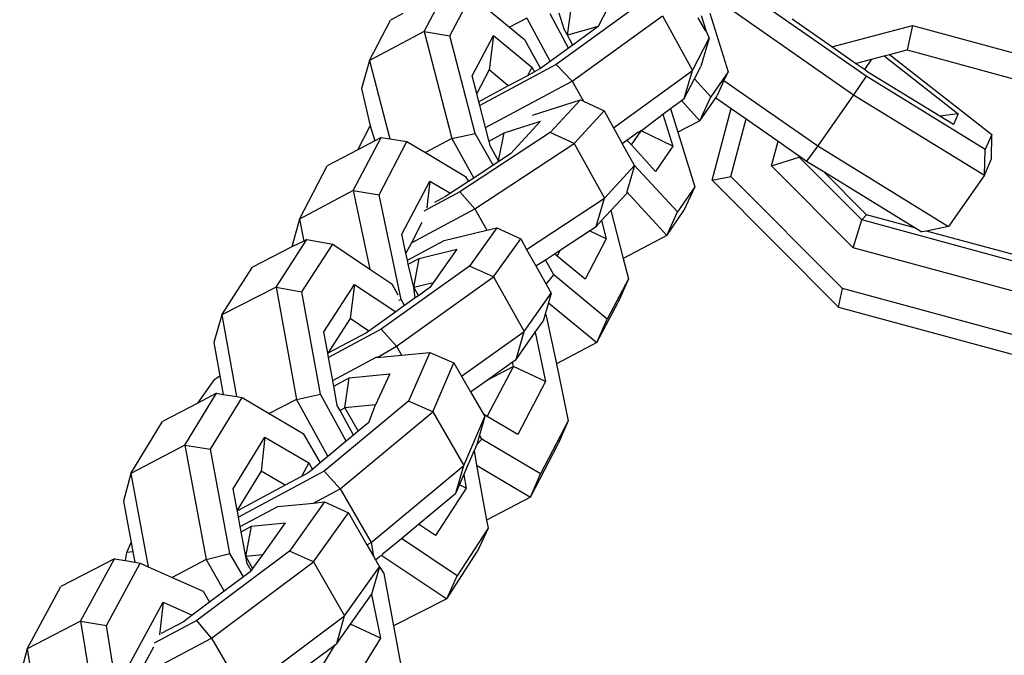
# Model space of a CAD drawing. Units: millimetres. Extents: x -500 to 3626, y 142 to 2218.
# Drawn here: x 921 to 925, y 990 to 993 of the extents above; entities that cross this region are included whole.
import ezdxf

# ---------------------------------------------------------------- set-up
doc = ezdxf.new("R2010")
doc.units = ezdxf.units.MM
doc.header["$MEASUREMENT"] = 0
doc.layers.add('VP-EQ', color=7, linetype='Continuous', true_color=0x8a3492)

# ---------------------------------------------------------------- blocks, each defined once
blk = doc.blocks.new('242213-008_')
at = {"color": 0}
for p, q in [((924.5938, 993.158), (923.9719, 993.5915)), ((922.4815, 993.371), (922.583, 993.5641)), ((922.6052, 993.3509), (922.7068, 993.5439)), ((922.7068, 993.5439), (922.89, 993.3923)), ((923.3925, 993.5489), (923.3135, 993.3956)), ((923.5054, 993.4981), (923.1129, 993.2139)), ((923.8995, 993.5116), (924.5337, 993.0695)), ((922.3804, 993.4571), (922.3219, 993.4263)), ((923.172, 993.2927), (923.0834, 993.4566)), ((923.1511, 993.3824), (923.1273, 993.4593)), ((923.1663, 993.3541), (923.186, 993.4908)), ((923.8063, 993.4485), (923.8296, 993.3731)), ((923.8477, 993.4595), (923.9341, 993.1797)), ((922.2203, 993.2332), (922.3219, 993.4263)), ((922.9724, 993.4359), (922.89, 993.3923)), ((922.9724, 993.4359), (923.0841, 993.229)), ((923.1893, 993.1347), (923.6201, 993.4467)), ((923.6201, 993.4467), (923.7649, 993.1855)), ((923.7899, 993.4374), (923.8241, 993.3758)), ((924.4294, 993.299), (924.2412, 993.4302)), ((924.4294, 993.299), (924.8155, 993.4007)), ((924.8155, 993.4007), (924.79, 993.2842)), ((924.8155, 993.4007), (925.8019, 993.1322)), ((922.4815, 993.371), (922.2203, 993.2332)), ((922.4815, 993.371), (922.6142, 992.8597)), ((922.4815, 993.371), (922.6052, 993.3509)), ((922.89, 993.3923), (922.9618, 993.3328)), ((923.1663, 993.3541), (923.1511, 993.3824)), ((923.3135, 993.3956), (923.1663, 993.3541)), ((923.1918, 993.307), (923.1663, 993.3541)), ((923.3135, 993.3956), (923.1918, 993.307)), ((923.8296, 993.3731), (923.8241, 993.3758)), ((923.8296, 993.3731), (923.8274, 993.3699)), ((923.8296, 993.3731), (923.8442, 993.3395)), ((922.7262, 992.8851), (922.6052, 993.3509)), ((922.7114, 993.1596), (922.813, 993.3526)), ((922.813, 993.3526), (922.7919, 993.188)), ((922.813, 993.3526), (922.996, 993.2012)), ((922.9618, 993.3328), (923.038, 993.1956)), ((923.1918, 993.307), (923.172, 993.2927)), ((923.7649, 993.1855), (923.8442, 993.3395)), ((923.8442, 993.3395), (923.804, 993.205)), ((923.172, 993.2927), (923.0841, 993.229)), ((924.5437, 993.2193), (924.4294, 993.299)), ((924.68, 993.2552), (924.7058, 993.262)), ((924.7058, 993.262), (924.79, 993.2842)), ((924.7058, 993.262), (925.1945, 992.8791)), ((924.79, 993.2842), (925.7764, 993.0157)), ((922.2203, 993.2332), (922.1821, 993.0993)), ((922.2203, 993.2332), (922.3175, 992.8589)), ((923.1129, 993.2139), (922.7482, 993.0181)), ((923.0841, 993.229), (923.038, 993.1956)), ((923.1893, 993.1347), (923.1129, 993.2139)), ((924.5437, 993.2193), (924.6197, 993.2393)), ((924.5865, 993.1894), (924.5437, 993.2193)), ((924.6197, 993.2393), (924.5865, 993.1894)), ((924.6197, 993.2393), (924.68, 993.2552)), ((924.68, 993.2552), (925.0334, 992.9779)), ((922.7919, 993.188), (922.7331, 993.0762)), ((922.884, 993.1117), (922.7919, 993.188)), ((922.996, 993.2012), (922.9751, 993.1607)), ((923.0085, 993.1786), (922.9751, 993.1607)), ((922.996, 993.2012), (923.0085, 993.1786)), ((923.0316, 993.191), (923.0085, 993.1786)), ((923.038, 993.1956), (923.0316, 993.191)), ((923.3872, 992.912), (923.7649, 993.1855)), ((923.7247, 993.051), (923.7649, 993.1855)), ((923.773, 993.1448), (923.804, 993.205)), ((923.9341, 993.1797), (923.8514, 993.0589)), ((923.9341, 993.1797), (923.9147, 993.1371)), ((924.6026, 993.1782), (924.5865, 993.1894)), ((924.946, 992.967), (924.6026, 993.1782)), ((922.7331, 993.0762), (922.7114, 993.1596)), ((922.7756, 992.9126), (923.1893, 993.1347)), ((922.9751, 993.1607), (922.884, 993.1117)), ((923.1893, 993.1347), (923.2428, 993.0383)), ((923.7247, 993.051), (923.773, 993.1448)), ((923.8514, 993.0589), (923.773, 993.1448)), ((923.9147, 993.1371), (923.8825, 993.0664)), ((923.9147, 993.1371), (924.3625, 992.8249)), ((924.5938, 993.158), (924.5337, 993.0695)), ((925.1633, 992.8077), (924.5938, 993.158)), ((922.1821, 993.0993), (922.2241, 992.9216)), ((922.7435, 993.0363), (922.7331, 993.0762)), ((922.884, 993.1117), (922.7435, 993.0363)), ((922.7482, 993.0181), (922.7435, 993.0363)), ((922.999, 992.9713), (923.2283, 993.0449)), ((923.2283, 993.0449), (923.0841, 992.8886)), ((923.2283, 993.0449), (923.2428, 993.0383)), ((923.2428, 993.0383), (923.3424, 992.9929)), ((923.6598, 993.004), (923.7121, 993.0419)), ((923.7121, 993.0419), (923.7247, 993.051)), ((923.7121, 993.0419), (923.7999, 992.9456)), ((923.7999, 992.9456), (923.8514, 993.0589)), ((923.7999, 992.9456), (923.875, 993.0555)), ((923.875, 993.0555), (923.8825, 993.0664)), ((923.875, 993.0555), (923.9492, 993.0039)), ((924.5337, 993.0695), (924.3625, 992.8249)), ((924.5337, 993.0695), (925.1588, 992.685)), ((922.7756, 992.9126), (922.7482, 993.0181)), ((923.1982, 992.8366), (923.3424, 992.9929)), ((923.3424, 992.9929), (923.3872, 992.912)), ((923.5182, 992.8973), (923.6232, 992.9775)), ((923.6232, 992.9775), (923.6598, 993.004)), ((923.6232, 992.9775), (923.6707, 992.8236)), ((923.6598, 993.004), (923.6949, 992.8901)), ((923.8577, 992.6607), (923.9492, 993.0039)), ((923.9492, 993.0039), (924.021, 992.9538)), ((925.0334, 992.9779), (924.946, 992.967)), ((925.0334, 992.9779), (925.0112, 992.9269)), ((922.8645, 992.8871), (923.0379, 992.9428)), ((923.0379, 992.9428), (922.8938, 992.7865)), ((923.7999, 992.9456), (923.6949, 992.8901)), ((923.9476, 992.6782), (924.021, 992.9538)), ((924.021, 992.9538), (924.1737, 992.8474)), ((925.0112, 992.9269), (924.946, 992.967)), ((922.1648, 992.8065), (922.2241, 992.9216)), ((922.2241, 992.9216), (922.2276, 992.9242)), ((922.2241, 992.9216), (922.2469, 992.8499)), ((922.6142, 992.8597), (922.7262, 992.8851)), ((923.0841, 992.8886), (922.6521, 992.6048)), ((922.8111, 992.7322), (922.7262, 992.8851)), ((922.7898, 992.858), (922.7756, 992.9126)), ((922.7923, 992.8484), (922.8645, 992.8871)), ((922.8378, 992.7541), (922.8645, 992.8871)), ((923.1982, 992.8366), (923.0841, 992.8886)), ((923.3872, 992.912), (923.4289, 992.8367)), ((923.4512, 992.8529), (923.4971, 992.8862)), ((923.4722, 992.83), (923.5182, 992.8973)), ((923.5182, 992.8973), (923.4971, 992.8862)), ((923.5182, 992.8973), (923.5172, 992.9007)), ((923.6707, 992.8236), (923.5182, 992.8973)), ((923.6949, 992.8901), (923.7752, 992.6302)), ((922.1434, 992.6117), (922.2763, 992.8655)), ((922.2469, 992.8499), (922.1648, 992.8065)), ((922.2763, 992.8655), (922.2469, 992.8499)), ((922.267, 992.592), (922.3999, 992.8458)), ((922.2763, 992.8655), (922.3175, 992.8589)), ((922.3175, 992.8589), (922.3999, 992.8458)), ((922.3999, 992.8458), (922.4884, 992.7933)), ((922.6142, 992.8597), (922.4884, 992.7933)), ((922.6142, 992.8597), (922.7188, 992.6715)), ((922.7241, 992.525), (923.1982, 992.8366)), ((922.7923, 992.8484), (922.7898, 992.858)), ((922.7982, 992.8254), (922.7923, 992.8484)), ((923.1982, 992.8366), (923.3433, 992.5747)), ((923.4289, 992.8367), (923.4512, 992.8529)), ((923.4874, 992.731), (923.4289, 992.8367)), ((923.4722, 992.83), (923.4512, 992.8529)), ((924.1423, 992.7295), (924.1737, 992.8474)), ((924.1737, 992.8474), (924.2762, 992.7759)), ((925.1945, 992.8791), (925.1633, 992.8077)), ((925.193, 992.7634), (925.1945, 992.8791)), ((922.1648, 992.8065), (922.0185, 992.7291)), ((922.4884, 992.7933), (922.6803, 992.6796)), ((922.8378, 992.7541), (922.7982, 992.8254)), ((923.5881, 992.7028), (923.4722, 992.83)), ((923.6707, 992.8236), (923.5881, 992.7028)), ((924.3625, 992.8249), (924.3095, 992.7527)), ((924.3625, 992.8249), (924.9876, 992.4404)), ((925.1588, 992.685), (925.1633, 992.8077)), ((922.8396, 992.7509), (922.8111, 992.7322)), ((922.8396, 992.7509), (922.8378, 992.7541)), ((922.8938, 992.7865), (922.8396, 992.7509)), ((924.1423, 992.7295), (924.2747, 992.7706)), ((924.2747, 992.7706), (924.2762, 992.7759)), ((924.2783, 992.7744), (924.2747, 992.7706)), ((924.5733, 992.4713), (924.2747, 992.7706)), ((924.2762, 992.7759), (924.2783, 992.7744)), ((924.2783, 992.7744), (924.3095, 992.7527)), ((924.3095, 992.7527), (924.3887, 992.704)), ((925.1588, 992.685), (925.193, 992.7634)), ((921.8856, 992.4753), (922.0185, 992.7291)), ((922.8111, 992.7322), (922.7188, 992.6715)), ((923.3433, 992.5747), (923.4874, 992.731)), ((923.4874, 992.731), (923.4506, 992.605)), ((923.6926, 992.5093), (923.4874, 992.731)), ((924.5324, 992.3385), (924.1423, 992.7295)), ((924.5963, 992.4959), (924.3887, 992.704)), ((924.3887, 992.704), (924.8306, 992.4321)), ((922.3759, 992.4035), (922.5088, 992.6573)), ((922.5088, 992.6573), (922.4944, 992.529)), ((922.5088, 992.6573), (922.6078, 992.5986)), ((922.6943, 992.6554), (922.6078, 992.5986)), ((922.6803, 992.6796), (922.6943, 992.6554)), ((922.7188, 992.6715), (922.6943, 992.6554)), ((923.8577, 992.6607), (923.9476, 992.6782)), ((924.4622, 992.0547), (923.8577, 992.6607)), ((924.4805, 992.144), (923.9476, 992.6782)), ((925.1588, 992.685), (924.9876, 992.4404)), ((922.1434, 992.6117), (921.8856, 992.4753)), ((922.1434, 992.6117), (922.2221, 992.2364)), ((922.1434, 992.6117), (922.267, 992.592)), ((922.6521, 992.6048), (922.4809, 992.5129)), ((922.7241, 992.525), (922.6521, 992.6048)), ((923.4506, 992.605), (923.4482, 992.5967)), ((923.4506, 992.605), (923.641, 992.3961)), ((923.7752, 992.6302), (923.6926, 992.5093)), ((923.7752, 992.6302), (923.7236, 992.5169)), ((922.372, 992.091), (922.267, 992.592)), ((922.5838, 992.5828), (922.5312, 992.5546)), ((922.6078, 992.5986), (922.5838, 992.5828)), ((922.9718, 992.3307), (923.3433, 992.5747)), ((923.304, 992.4404), (923.3433, 992.5747)), ((923.374, 992.5163), (923.4482, 992.5967)), ((922.4213, 992.3626), (922.7241, 992.525)), ((922.7241, 992.525), (922.7813, 992.4217)), ((923.3299, 992.4685), (923.374, 992.5163)), ((923.374, 992.5163), (923.4337, 992.2864)), ((923.641, 992.3961), (923.7236, 992.5169)), ((923.641, 992.3961), (923.6926, 992.5093)), ((921.8856, 992.4753), (921.8497, 992.3432)), ((921.8856, 992.4753), (921.9076, 992.37)), ((923.304, 992.4404), (923.3299, 992.4685)), ((923.3299, 992.4685), (923.3525, 992.3813)), ((924.5324, 992.3385), (924.5733, 992.4713)), ((924.5963, 992.4959), (924.5733, 992.4713)), ((925.5597, 992.2028), (924.5733, 992.4713)), ((924.8306, 992.4321), (924.5963, 992.4959)), ((922.4715, 992.4584), (922.4213, 992.3626)), ((922.5773, 992.3729), (922.7813, 992.4217)), ((922.8287, 992.4331), (922.6992, 992.2503)), ((922.7813, 992.4217), (922.8287, 992.4331)), ((922.8287, 992.4331), (922.9432, 992.3816)), ((923.1333, 992.3283), (923.2722, 992.4195)), ((923.2722, 992.4195), (923.304, 992.4404)), ((923.3525, 992.3813), (923.2722, 992.4195)), ((924.8306, 992.4321), (924.8606, 992.4137)), ((924.8819, 992.4181), (924.8606, 992.4137)), ((924.9876, 992.4404), (924.8819, 992.4181)), ((925.5827, 992.2274), (924.8819, 992.4181)), ((921.7752, 992.1498), (921.9219, 992.3773)), ((921.9076, 992.37), (921.8497, 992.3432)), ((921.9219, 992.3773), (921.9076, 992.37)), ((921.9219, 992.3773), (922.0449, 992.3551)), ((922.395, 992.3124), (922.3759, 992.4035)), ((922.4021, 992.2788), (922.5773, 992.3729)), ((922.8137, 992.1988), (922.9432, 992.3816)), ((922.9432, 992.3816), (922.9718, 992.3307)), ((923.3525, 992.3813), (923.2509, 992.1883)), ((923.641, 992.3961), (923.4337, 992.2864)), ((921.8497, 992.3432), (921.6616, 992.2452)), ((921.8982, 992.1276), (922.0449, 992.3551)), ((922.0449, 992.3551), (922.2221, 992.2364)), ((922.4213, 992.3626), (922.395, 992.3124)), ((922.4579, 992.2877), (922.6383, 992.3309)), ((922.6383, 992.3309), (922.5244, 992.17)), ((922.9718, 992.3307), (923.0163, 992.2514)), ((923.1046, 992.3094), (923.1333, 992.3283)), ((923.1177, 992.2986), (923.1333, 992.3283)), ((925.5188, 992.07), (924.5324, 992.3385)), ((922.4021, 992.2788), (922.395, 992.3124)), ((922.406, 992.2599), (922.4021, 992.2788)), ((922.406, 992.2599), (922.4579, 992.2877)), ((922.4326, 992.1481), (922.4579, 992.2877)), ((923.0163, 992.2514), (923.0616, 992.2812)), ((923.0616, 992.2812), (923.1046, 992.3094)), ((923.1022, 992.2081), (923.0616, 992.2812)), ((923.1177, 992.2986), (923.1046, 992.3094)), ((923.2509, 992.1883), (923.1177, 992.2986)), ((923.4337, 992.2864), (923.4588, 992.19)), ((921.5149, 992.0177), (921.6616, 992.2452)), ((922.2221, 992.2364), (922.3273, 992.166)), ((922.6992, 992.2503), (922.2769, 991.949)), ((922.4326, 992.1481), (922.406, 992.2599)), ((922.8137, 992.1988), (922.6992, 992.2503)), ((923.0163, 992.2514), (923.0656, 992.1637)), ((922.3502, 991.8681), (922.8137, 992.1988)), ((922.8137, 992.1988), (922.96, 991.9385)), ((923.0656, 992.1637), (923.1022, 992.2081)), ((923.3572, 991.997), (923.1022, 992.2081)), ((923.4588, 992.19), (923.3572, 991.997)), ((923.4588, 992.19), (923.4084, 992.078)), ((921.7752, 992.1498), (921.5149, 992.0177)), ((921.7752, 992.1498), (921.8726, 991.6128)), ((921.7752, 992.1498), (921.8982, 992.1276)), ((922.0031, 991.9359), (922.1498, 992.1634)), ((922.1498, 992.1634), (922.1281, 992.0004)), ((922.1498, 992.1634), (922.346, 992.032)), ((922.3273, 992.166), (922.3558, 992.1138)), ((922.4326, 992.1481), (922.4298, 992.1466)), ((922.5244, 992.17), (922.4326, 992.1481)), ((922.4326, 992.1481), (922.4544, 992.1093)), ((922.4398, 992.0989), (922.4326, 992.1481)), ((922.5089, 992.1482), (922.4544, 992.1093)), ((922.5244, 992.17), (922.5089, 992.1482)), ((923.0656, 992.1637), (923.0895, 992.1212)), ((924.4622, 992.0547), (924.4805, 992.144)), ((925.4669, 991.8755), (924.4805, 992.144)), ((921.987, 991.6383), (921.8982, 992.1276)), ((922.3608, 992.0881), (922.372, 992.091)), ((922.3886, 992.0623), (922.372, 992.091)), ((922.4398, 992.0989), (922.3886, 992.0623)), ((922.4544, 992.1093), (922.4398, 992.0989)), ((922.96, 991.9385), (923.0895, 992.1212)), ((923.0895, 992.1212), (923.0763, 992.0758)), ((922.3789, 992.0554), (922.346, 992.032)), ((922.3886, 992.0623), (922.3789, 992.0554)), ((923.0763, 992.0758), (923.0605, 992.0215)), ((923.0763, 992.0758), (923.3068, 991.885)), ((923.3068, 991.885), (923.4084, 992.078)), ((924.4622, 992.0547), (925.4486, 991.7862)), ((921.5149, 992.0177), (921.4763, 991.8855)), ((921.5149, 992.0177), (921.5857, 991.6271)), ((922.1281, 992.0004), (922.0214, 991.8349)), ((922.2177, 991.9404), (922.1281, 992.0004)), ((922.346, 992.032), (922.2177, 991.9404)), ((923.0605, 992.0215), (923.0507, 991.9874)), ((923.0605, 992.0215), (923.0658, 992.0124)), ((923.0658, 992.0124), (923.1139, 991.7832)), ((923.3068, 991.885), (923.3572, 991.997)), ((922.2769, 991.949), (922.0252, 991.8139)), ((922.3502, 991.8681), (922.2769, 991.949)), ((923.0128, 991.9341), (923.0507, 991.9874)), ((922.0214, 991.8349), (922.0031, 991.9359)), ((922.2059, 991.932), (922.0214, 991.8349)), ((922.2177, 991.9404), (922.2059, 991.932)), ((922.6604, 991.7247), (922.96, 991.9385)), ((922.9212, 991.8047), (922.96, 991.9385)), ((922.9212, 991.8047), (923.0128, 991.9341)), ((923.0128, 991.9341), (923.0619, 991.6999)), ((921.4763, 991.8855), (921.5051, 991.727)), ((922.2573, 991.8137), (922.3502, 991.8681)), ((922.3502, 991.8681), (922.3743, 991.8252)), ((923.3068, 991.885), (923.1139, 991.7832)), ((922.0252, 991.8139), (922.0214, 991.8349)), ((922.0451, 991.7043), (922.0252, 991.8139)), ((922.0451, 991.7043), (922.2526, 991.8157)), ((922.2573, 991.8137), (922.2526, 991.8157)), ((922.2573, 991.8137), (922.3743, 991.8252)), ((922.3743, 991.8252), (922.5086, 991.8385)), ((922.5086, 991.8385), (922.408, 991.6049)), ((922.5086, 991.8385), (922.6238, 991.7882)), ((922.904, 991.7924), (922.9212, 991.8047)), ((922.5232, 991.5546), (922.6238, 991.7882)), ((922.6238, 991.7882), (922.6604, 991.7247)), ((922.7783, 991.7027), (922.904, 991.7924)), ((922.9084, 991.7715), (922.7783, 991.7027)), ((922.7832, 991.5325), (922.9084, 991.7715)), ((922.9084, 991.7715), (922.904, 991.7924)), ((923.0619, 991.6999), (922.9084, 991.7715)), ((923.1139, 991.7832), (923.1708, 991.5114)), ((921.4005, 991.596), (921.4813, 991.71)), ((921.4813, 991.71), (921.5051, 991.727)), ((921.5051, 991.727), (921.5213, 991.6376)), ((922.05, 991.6772), (922.1243, 991.7171)), ((922.103, 991.5728), (922.1243, 991.7171)), ((922.1243, 991.7171), (922.3183, 991.7363)), ((922.3183, 991.7363), (922.2495, 991.5873)), ((922.6604, 991.7247), (922.7038, 991.6496)), ((922.0458, 991.7001), (922.0451, 991.7043)), ((922.05, 991.6772), (922.0458, 991.7001)), ((922.0667, 991.5849), (922.05, 991.6772)), ((922.7038, 991.6496), (922.7783, 991.7027)), ((923.0619, 991.6999), (922.929, 991.4461)), ((921.3381, 991.3954), (921.4893, 991.6429)), ((921.4893, 991.6429), (921.4005, 991.596)), ((921.4614, 991.3753), (921.6126, 991.6227)), ((921.4893, 991.6429), (921.5213, 991.6376)), ((921.5213, 991.6376), (921.5857, 991.6271)), ((921.5857, 991.6271), (921.6126, 991.6227)), ((921.6126, 991.6227), (921.7421, 991.5465)), ((921.8726, 991.6128), (921.7421, 991.5465)), ((921.8726, 991.6128), (921.987, 991.6383)), ((921.8726, 991.6128), (922.0219, 991.34)), ((922.1101, 991.4133), (921.987, 991.6383)), ((922.7038, 991.6496), (922.7653, 991.5432)), ((921.4005, 991.596), (921.2321, 991.5072)), ((922.408, 991.6049), (922.0048, 991.2699)), ((922.0801, 991.5605), (922.0667, 991.5849)), ((922.103, 991.5728), (922.0801, 991.5605)), ((922.2495, 991.5873), (922.103, 991.5728)), ((922.103, 991.5728), (922.1675, 991.461)), ((922.2177, 991.5027), (922.2495, 991.5873)), ((922.5232, 991.5546), (922.408, 991.6049)), ((921.7421, 991.5465), (921.9045, 991.4511)), ((922.1448, 991.4422), (922.0801, 991.5605)), ((922.0807, 991.1869), (922.5232, 991.5546)), ((922.5232, 991.5546), (922.6715, 991.2978)), ((922.6715, 991.2978), (922.772, 991.5314)), ((922.772, 991.5314), (922.7466, 991.4427)), ((922.7653, 991.5432), (922.772, 991.5314)), ((922.7832, 991.5325), (922.7653, 991.5432)), ((922.929, 991.4461), (922.7832, 991.5325)), ((921.0809, 991.2598), (921.2321, 991.5072)), ((922.2177, 991.5027), (922.1675, 991.461)), ((923.1708, 991.5114), (923.0379, 991.2576)), ((923.1708, 991.5114), (923.1225, 991.4008)), ((921.57, 991.1861), (921.7212, 991.4335)), ((921.7212, 991.4335), (921.7029, 991.2708)), ((921.7212, 991.4335), (921.9306, 991.3104)), ((921.9045, 991.4511), (921.9856, 991.3099)), ((922.1448, 991.4422), (922.1101, 991.4133)), ((922.1675, 991.461), (922.1448, 991.4422)), ((922.7466, 991.4427), (922.7339, 991.3988)), ((922.7575, 991.4238), (922.7466, 991.4427)), ((921.3381, 991.3954), (921.0809, 991.2598)), ((921.3381, 991.3954), (921.4397, 990.8488)), ((921.3381, 991.3954), (921.4614, 991.3753)), ((922.1101, 991.4133), (922.0219, 991.34)), ((922.7339, 991.3988), (922.7203, 991.3671)), ((922.7339, 991.3988), (922.7575, 991.4238)), ((923.0379, 991.2576), (922.7575, 991.4238)), ((922.9896, 991.147), (923.1225, 991.4008)), ((921.5539, 990.8772), (921.4614, 991.3753)), ((922.0219, 991.34), (921.9856, 991.3099)), ((922.671, 991.2526), (922.7203, 991.3671)), ((922.7203, 991.3671), (922.7326, 991.2994)), ((921.9306, 991.3104), (921.8964, 991.2452)), ((921.9306, 991.3104), (921.9486, 991.2791)), ((921.9856, 991.3099), (921.9486, 991.2791)), ((922.2289, 990.9301), (922.6715, 991.2978)), ((922.6333, 991.1652), (922.6715, 991.2978)), ((922.7326, 991.2994), (922.9896, 991.147)), ((922.7326, 991.2994), (922.7803, 991.0363)), ((921.0809, 991.2598), (921.0451, 991.1276)), ((921.0809, 991.2598), (921.1637, 990.8141)), ((921.7029, 991.2708), (921.5889, 991.0843)), ((922.0048, 991.2699), (921.5953, 991.05)), ((921.8181, 991.2031), (921.7029, 991.2708)), ((921.8964, 991.2452), (921.8181, 991.2031)), ((921.9284, 991.2624), (921.8964, 991.2452)), ((921.9486, 991.2791), (921.9284, 991.2624)), ((922.0807, 991.1869), (922.0048, 991.2699)), ((922.6507, 991.2056), (922.671, 991.2526)), ((922.671, 991.2526), (922.6823, 991.19)), ((922.9896, 991.147), (923.0379, 991.2576)), ((921.8181, 991.2031), (921.5897, 991.0804)), ((922.6823, 991.19), (922.5356, 990.9626)), ((922.6333, 991.1652), (922.6507, 991.2056)), ((922.6823, 991.19), (922.6507, 991.2056)), ((921.5889, 991.0843), (921.57, 991.1861)), ((921.9526, 991.1182), (922.0807, 991.1869)), ((922.0807, 991.1869), (922.2289, 990.9301)), ((922.4547, 991.0167), (922.6333, 991.1652)), ((922.9896, 991.147), (922.7803, 991.0363)), ((921.0451, 991.1276), (921.0818, 990.9302)), ((921.6035, 991.0059), (921.783, 991.1013)), ((921.783, 991.1013), (921.9526, 991.1182)), ((922.0058, 991.1235), (921.8387, 990.8889)), ((921.9526, 991.1182), (922.0058, 991.1235)), ((922.0058, 991.1235), (922.1202, 991.0719)), ((921.5897, 991.0804), (921.5889, 991.0843)), ((921.5953, 991.05), (921.5897, 991.0804)), ((921.6035, 991.0059), (921.5953, 991.05)), ((921.9531, 990.8373), (922.1202, 991.0719)), ((922.1202, 991.0719), (922.2079, 990.9189)), ((921.6081, 990.9812), (921.6035, 991.0059)), ((921.6081, 990.9812), (921.6577, 991.0075)), ((921.63, 990.8633), (921.6577, 991.0075)), ((921.6577, 991.0075), (921.8176, 991.0235)), ((921.8176, 991.0235), (921.7091, 990.8712)), ((922.3737, 990.9495), (922.4547, 991.0167)), ((922.5356, 990.9626), (922.4547, 991.0167)), ((922.7803, 991.0363), (922.7872, 990.9984)), ((921.63, 990.8633), (921.6081, 990.9812)), ((922.7872, 990.9984), (922.6404, 990.7709)), ((922.7872, 990.9984), (922.7366, 990.8881)), ((921.0608, 990.8814), (921.0818, 990.9302)), ((921.0818, 990.9302), (921.0903, 990.8844)), ((922.2079, 990.9189), (922.2289, 990.9301)), ((922.2079, 990.9189), (922.2396, 990.8636)), ((922.2289, 990.9301), (922.2396, 990.8636)), ((922.2899, 990.8799), (922.3737, 990.9495)), ((922.6404, 990.7709), (922.3737, 990.9495)), ((921.0556, 990.8429), (921.0608, 990.8814)), ((921.0903, 990.8844), (921.0608, 990.8814)), ((921.0903, 990.8844), (921.0994, 990.8355)), ((921.8387, 990.8889), (921.3954, 990.5572)), ((921.4397, 990.8488), (921.5539, 990.8772)), ((921.6184, 990.7649), (921.5539, 990.8772)), ((921.7091, 990.8712), (921.63, 990.8633)), ((921.63, 990.8633), (921.6624, 990.8056)), ((921.6364, 990.8288), (921.63, 990.8633)), ((921.7091, 990.8712), (921.6624, 990.8056)), ((921.9531, 990.8373), (921.8387, 990.8889)), ((922.2396, 990.8636), (922.2495, 990.8463)), ((922.2495, 990.8463), (922.2694, 990.8628)), ((922.28, 990.8682), (922.2694, 990.8628)), ((922.2787, 990.8705), (922.28, 990.8682)), ((922.28, 990.8682), (922.2899, 990.8799)), ((922.28, 990.8682), (922.5899, 990.6606)), ((922.5899, 990.6606), (922.7366, 990.8881)), ((921.0026, 990.8518), (920.7465, 990.7198)), ((920.8405, 990.5537), (921.0026, 990.8518)), ((920.9637, 990.533), (921.1257, 990.8311)), ((921.0026, 990.8518), (921.0556, 990.8429)), ((921.0556, 990.8429), (921.0994, 990.8355)), ((921.0994, 990.8355), (921.1257, 990.8311)), ((921.1257, 990.8311), (921.1637, 990.8141)), ((921.1637, 990.8141), (921.2773, 990.7632)), ((921.4397, 990.8488), (921.2773, 990.7632)), ((921.4397, 990.8488), (921.5271, 990.6966)), ((921.4665, 990.4732), (921.9531, 990.8373)), ((921.6554, 990.7958), (921.6364, 990.8288)), ((921.9531, 990.8373), (922.1012, 990.579)), ((922.1012, 990.579), (922.2683, 990.8136)), ((922.2683, 990.8136), (922.2311, 990.6815)), ((922.2495, 990.8463), (922.2683, 990.8136)), ((922.2683, 990.8136), (922.2889, 990.7815)), ((921.6505, 990.7889), (921.6184, 990.7649)), ((921.6554, 990.7958), (921.6505, 990.7889)), ((921.6624, 990.8056), (921.6554, 990.7958)), ((922.2889, 990.7815), (922.3354, 990.5315)), ((922.5899, 990.6606), (922.6404, 990.7709)), ((920.5845, 990.4217), (920.7465, 990.7198)), ((921.2773, 990.7632), (921.4262, 990.6965)), ((921.6184, 990.7649), (921.5271, 990.6966)), ((921.4262, 990.6965), (921.4568, 990.644)), ((921.5271, 990.6966), (921.4568, 990.644)), ((922.1303, 990.54), (922.2311, 990.6815)), ((922.2311, 990.6815), (922.2728, 990.4727)), ((921.073, 990.3458), (921.2351, 990.6439)), ((921.2351, 990.6439), (921.2181, 990.488)), ((921.2351, 990.6439), (921.3737, 990.5818)), ((921.4568, 990.644), (921.3737, 990.5818)), ((922.5899, 990.6606), (922.3354, 990.5315)), ((921.3737, 990.5818), (921.3324, 990.5509)), ((921.6634, 990.2514), (922.1012, 990.579)), ((922.064, 990.4469), (922.1012, 990.579)), ((920.8405, 990.5537), (920.5845, 990.4217)), ((920.8405, 990.5537), (920.9356, 989.9743)), ((920.8405, 990.5537), (920.9637, 990.533)), ((921.0503, 990.0051), (920.9637, 990.533)), ((921.3954, 990.5572), (921.1916, 990.4489)), ((921.3324, 990.5509), (921.2259, 990.4943)), ((921.4665, 990.4732), (921.3954, 990.5572)), ((922.064, 990.4469), (922.1303, 990.54)), ((922.2728, 990.4727), (922.1303, 990.54)), ((922.3354, 990.5315), (922.3814, 990.2835)), ((921.1085, 990.283), (921.4665, 990.4732)), ((921.4665, 990.4732), (921.5694, 990.2937)), ((921.9235, 990.3418), (922.0562, 990.4411)), ((921.9765, 990.3106), (922.0562, 990.4411)), ((922.0562, 990.4411), (922.064, 990.4469)), ((922.2728, 990.4727), (922.1217, 990.2253)), ((920.5845, 990.4217), (920.5494, 990.2916)), ((920.5845, 990.4217), (920.6477, 990.0361)), ((921.1882, 990.4295), (921.1085, 990.283))]:
    blk.add_line(p, q, dxfattribs=at)

msp = doc.modelspace()

# ---------------------------------------------------------------- block references
at = {"layer": 'VP-EQ', "color": 0}
msp.add_blockref('242213-008_', (0, 0), dxfattribs=at)

doc.saveas('drawing.dxf')
